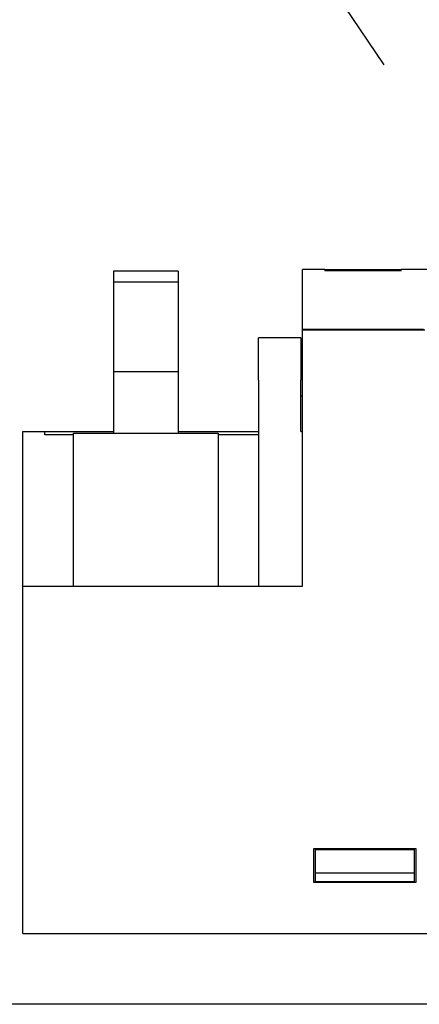
# Model space of a CAD drawing. Units: millimetres. Extents: x 2655 to 3493, y -1583 to -1296.
# Drawn here: x 2746 to 2770, y -1463 to -1405 of the extents above; entities that cross this region are included whole.
import ezdxf
from ezdxf.enums import TextEntityAlignment as Align

# ---------------------------------------------------------------- set-up
doc = ezdxf.new("R2010")
doc.units = ezdxf.units.MM
doc.layers.add('가시적인_것(ISO)', color=7, linetype='Continuous')
doc.styles.add('SEACAD_txt_shx', font='txt.shx')
doc.dimstyles.new('ISO-25', dxfattribs={"dimtxt": 2.5, "dimasz": 2.5, "dimexe": 1.25, "dimexo": 0.625, "dimtad": 1, "dimtxsty": 'Standard', "dimcen": 2.5, "dimadec": 0, "dimazin": 0, "dimtfac": 1, "dimtmove": 0, "dimatfit": 3, "dimfxl": 1, "dimarcsym": 0})

# ---------------------------------------------------------------- blocks, each defined once
blk = doc.blocks.new('SEANNOT_GROUP5')
at = {"linetype": 'Continuous'}
blk.add_hatch(color=7, dxfattribs=at).paths.add_polyline_path([(2757.744, -1392.08), (2755.998, -1390.243), (2757.053, -1392.547)])
at = {"color": 7, "linetype": 'Continuous'}
blk.add_lwpolyline([(2767.663, -1407.485), (2755.998, -1390.243)], dxfattribs=at)
blk = doc.blocks.new('DMBLK59')
at = {"linetype": 'Continuous'}
for points in [[(2718.973, -1422.012), (2719.806, -1422.012), (2719.389, -1419.512)], [(2718.973, -1456.012), (2719.389, -1458.512), (2719.806, -1456.012)]]:
    blk.add_hatch(color=7, dxfattribs=at).paths.add_polyline_path(points)
at = {"color": 7, "linetype": 'Continuous'}
for p, q in [((2745.174, -1419.512), (2718.139, -1419.512)), ((2719.389, -1419.512), (2719.389, -1458.512)), ((2745.174, -1458.512), (2718.139, -1458.512))]:
    blk.add_line(p, q, dxfattribs=at)
at = {"color": 7, "linetype": 'Continuous', "style": 'SEACAD_txt_shx'}
blk.add_text('39', height=2.5, rotation=90, dxfattribs=at).set_placement((2716.264, -1441.327), align=Align.TOP_LEFT)

msp = doc.modelspace()

# ---------------------------------------------------------------- linework, layer by layer
at = {"color": 7, "linetype": 'Continuous'}
msp.add_line((3058.438, -1462.663), (2663.348, -1462.663), dxfattribs=at)
at = {"layer": '가시적인_것(ISO)', "color": 7, "linetype": 'Continuous'}
for p, q in [((2755.549, -1419.612), (2751.749, -1419.612)), ((2751.749, -1419.612), (2751.749, -1420.247)), ((2755.549, -1419.612), (2755.549, -1420.247)), ((2762.874, -1421.512), (2762.874, -1419.512)), ((2764.174, -1419.512), (2762.874, -1419.512)), ((2764.174, -1419.512), (2764.174, -1419.575)), ((2764.174, -1419.512), (2768.674, -1419.512)), ((2768.674, -1419.575), (2764.174, -1419.575)), ((2929.624, -1419.512), (2768.674, -1419.512)), ((2768.674, -1419.575), (2768.674, -1419.512)), ((2755.549, -1420.247), (2751.749, -1420.247)), ((2751.749, -1420.247), (2751.749, -1425.515)), ((2755.549, -1420.247), (2755.549, -1425.515)), ((2762.874, -1423.012), (2762.874, -1421.512)), ((2762.874, -1423.062), (2762.874, -1423.012)), ((2762.874, -1423.012), (2769.974, -1423.012)), ((2762.874, -1438.112), (2762.874, -1423.062)), ((2770.049, -1423.062), (2762.874, -1423.062)), ((2764.311, -1423.012), (2764.311, -1423.062)), ((2768.611, -1423.062), (2768.611, -1423.012)), ((2760.274, -1426.012), (2760.274, -1423.512)), ((2762.774, -1423.512), (2760.274, -1423.512)), ((2762.774, -1423.512), (2762.774, -1426.012)), ((2755.549, -1425.515), (2751.749, -1425.515)), ((2751.749, -1425.515), (2751.749, -1429.112)), ((2755.549, -1425.515), (2755.549, -1429.112)), ((2762.874, -1425.087), (2762.774, -1425.087)), ((2760.274, -1426.012), (2760.274, -1438.112)), ((2762.774, -1429.012), (2762.774, -1426.012)), ((2762.874, -1426.937), (2762.774, -1426.937)), ((2746.424, -1429.012), (2747.724, -1429.012)), ((2746.424, -1438.112), (2746.424, -1429.012)), ((2747.724, -1429.012), (2751.749, -1429.012)), ((2747.724, -1429.212), (2747.724, -1429.012)), ((2755.549, -1429.012), (2760.274, -1429.012)), ((2762.774, -1429.012), (2762.874, -1429.012)), ((2749.399, -1429.212), (2747.724, -1429.212)), ((2749.399, -1438.112), (2749.399, -1429.112)), ((2749.399, -1429.112), (2751.749, -1429.112)), ((2751.749, -1429.112), (2755.549, -1429.112)), ((2755.549, -1429.112), (2757.899, -1429.112)), ((2757.899, -1429.112), (2757.899, -1438.112)), ((2760.274, -1429.212), (2757.899, -1429.212)), ((2746.424, -1438.112), (2762.874, -1438.112)), ((2746.424, -1458.512), (2746.424, -1438.112)), ((2763.524, -1455.512), (2763.524, -1453.512)), ((2763.524, -1453.512), (2769.524, -1453.512)), ((2763.624, -1453.562), (2769.424, -1453.562)), ((2763.624, -1454.962), (2763.624, -1453.562)), ((2769.424, -1453.562), (2769.424, -1454.962)), ((2769.524, -1453.512), (2769.524, -1455.512)), ((2769.424, -1454.962), (2763.624, -1454.962)), ((2763.624, -1455.462), (2763.624, -1454.962)), ((2769.424, -1454.962), (2769.424, -1455.462)), ((2769.524, -1455.512), (2763.524, -1455.512)), ((2769.424, -1455.462), (2763.624, -1455.462)), ((2746.424, -1458.512), (2778.274, -1458.512))]:
    msp.add_line(p, q, dxfattribs=at)

# ---------------------------------------------------------------- block references
msp.add_blockref('SEANNOT_GROUP5', (0, 0))

# ---------------------------------------------------------------- dimensions: what is measured, and where the dimension line sits
at = {"color": 7, "linetype": 'Continuous'}
dim = msp.add_linear_dim(base=(2719.389, -1419.512), p1=(2746.424, -1419.512), p2=(2746.424, -1458.512), angle=270, text='\\A1;<>', dimstyle='ISO-25', override={"dimexo": 1.25, "dimsah": 1, "dimcen": 1.25}, dxfattribs=at)
dim.commit()
dim.dimension.update_dxf_attribs({"geometry": 'DMBLK59', "text_midpoint": (2719.389, -1439.012), "dimtype": 161})

doc.saveas('drawing.dxf')
